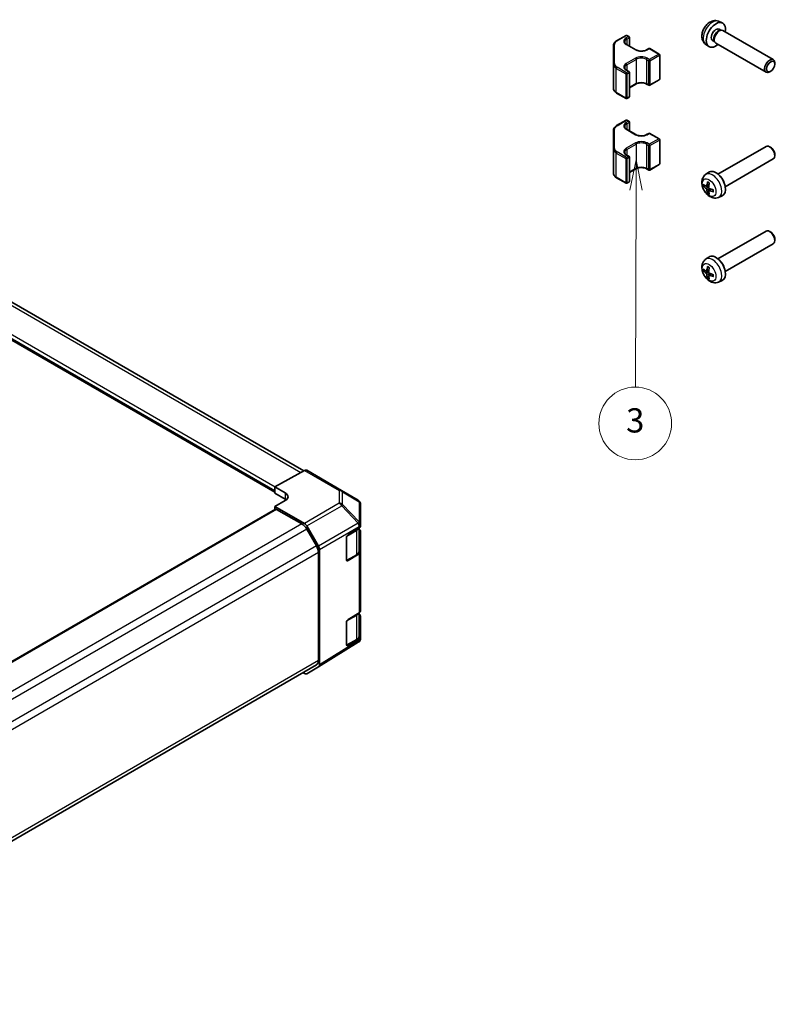
# Model space of a CAD drawing. Units: millimetres. Extents: x 36 to 5767, y 19 to 863.
# Drawn here: x 355 to 511, y 138 to 341 of the extents above; entities that cross this region are included whole.
import ezdxf

# ---------------------------------------------------------------- set-up
doc = ezdxf.new("R2010")
doc.units = ezdxf.units.MM
doc.header["$LTSCALE"] = 2.5
for name, color, linetype, lineweight in [('Symbol (TK)', 100, 'Continuous', 18), ('Visible (ISO)', 7, 'Continuous', 35), ('Visible Narrow (ISO)', 7, 'Continuous', 25)]:
    doc.layers.add(name, color=color, linetype=linetype, lineweight=lineweight)
doc.styles.add('Note Text (TK2)', font='txt')

# ---------------------------------------------------------------- blocks, each defined once
blk = doc.blocks.new('バルーン4')
at = {"layer": 'Symbol (TK)', "color": 100}
for p, q in [((192.854, 124.73), (192.346, 122.231)), ((192.846, 122.23), (192.854, 124.73)), ((193.346, 122.228), (192.854, 124.73)), ((192.846, 122.23), (192.791, 105.976))]:
    blk.add_line(p, q, dxfattribs=at)
at = {"layer": 'Symbol (TK)'}
blk.add_circle((192.781, 102.977), 3, dxfattribs=at)
at = {"layer": 'Symbol (TK)', "color": 7, "insert": (192.781, 102.971), "char_height": 2, "attachment_point": 5, "style": 'Note Text (TK2)'}
blk.add_mtext('3', dxfattribs=at)

msp = doc.modelspace()

# ---------------------------------------------------------------- linework, layer by layer
at = {"layer": 'Visible (ISO)'}
for p, q in [((499.168, 340.3656), (499.9072, 340.0385)), ((478.0959, 336.3242), (480.0557, 337.4557)), ((480.2557, 337.4557), (480.6446, 337.2311)), ((480.7446, 337.0579), (480.7446, 335.2546)), ((499.2699, 338.7346), (499.6372, 338.5225)), ((499.4787, 338.5137), (499.7402, 338.5282)), ((500.0536, 338.459), (510.4432, 332.4606)), ((477.4687, 335.4161), (477.4687, 331.4737)), ((480.185, 335.5777), (482.0942, 334.4755)), ((496.4596, 335.6746), (497.1125, 335.198)), ((497.9231, 336.4019), (498.2904, 336.1899)), ((498.2188, 336.3315), (498.337, 336.0977)), ((498.5536, 335.861), (508.9432, 329.8625)), ((484.2983, 334.4755), (484.7579, 334.7408)), ((484.9579, 334.7408), (486.9025, 333.6181)), ((487.0025, 333.4449), (487.0025, 328.4643)), ((477.4687, 331.4737), (477.4687, 326.4931)), ((510.754, 331.5237), (510.7539, 331.7743)), ((269.9327, 330.6092), (413.5806, 247.674)), ((480.185, 330.2705), (480.6446, 330.0051)), ((480.7446, 329.8319), (480.7446, 324.8513)), ((509.9099, 330.0618), (509.6929, 329.9366)), ((480.7446, 326.6546), (482.0942, 327.4338)), ((484.2983, 327.4338), (484.7579, 327.1684)), ((484.9579, 327.1684), (486.9025, 328.2911)), ((263.4702, 326.4961), (407.6165, 243.2732)), ((478.0959, 325.5851), (480.0557, 324.4536)), ((480.2557, 324.4536), (480.6446, 324.6781)), ((478.0959, 318.8512), (480.0557, 319.9827)), ((480.2557, 319.9827), (480.6446, 319.7581)), ((480.7446, 319.5849), (480.7446, 317.7816)), ((477.4687, 317.9431), (477.4687, 314.0007)), ((480.185, 318.1047), (482.0942, 317.0024)), ((484.2983, 317.0024), (484.7579, 317.2678)), ((484.9579, 317.2678), (486.9025, 316.1451)), ((487.0025, 315.9719), (487.0025, 310.9913)), ((477.4687, 314.0007), (477.4687, 309.0201)), ((480.185, 312.7975), (480.6446, 312.5321)), ((499.0286, 308.8495), (508.9432, 314.5737)), ((509.9099, 314.3744), (509.6929, 314.4996)), ((510.754, 312.9125), (510.7539, 312.6619)), ((480.7446, 312.3589), (480.7446, 307.3783)), ((484.9579, 309.6954), (486.9025, 310.8181)), ((500.5286, 306.2515), (510.4432, 311.9756)), ((480.7446, 309.1816), (482.0942, 309.9608)), ((484.2983, 309.9608), (484.7579, 309.6954)), ((496.4596, 308.7616), (497.1125, 309.2382)), ((478.0959, 308.112), (480.0557, 306.9805)), ((480.2557, 306.9805), (480.6446, 307.2051)), ((496.1453, 306.3619), (496.4082, 306.4306)), ((496.6832, 306.2814), (497.1287, 306.4785)), ((497.1236, 305.1915), (496.9326, 304.9982)), ((497.1319, 305.5044), (497.5253, 305.7916)), ((499.168, 304.0706), (499.9072, 304.3977)), ((499.0286, 291.3765), (508.9432, 297.1007)), ((509.9099, 296.9014), (509.6929, 297.0266)), ((500.5286, 288.7784), (510.4432, 294.5026)), ((510.754, 295.4395), (510.7539, 295.1889)), ((496.4596, 291.2886), (497.1125, 291.7652)), ((496.1453, 288.8888), (496.4082, 288.9576)), ((496.6832, 288.8084), (497.1287, 289.0055)), ((497.1319, 288.0313), (497.5253, 288.3185)), ((497.1236, 287.7185), (496.9326, 287.5252)), ((499.168, 286.5976), (499.9072, 286.9247)), ((407.6165, 244.3509), (413.6916, 247.7359)), ((414.1793, 247.7784), (421.3715, 243.626)), ((407.6165, 243.0341), (407.6165, 244.3509)), ((407.6165, 244.3509), (409.7378, 243.1261)), ((407.6165, 243.6056), (407.6165, 243.4423)), ((409.7378, 241.8093), (407.6165, 243.0341)), ((424.8034, 241.5953), (421.3808, 243.6206)), ((407.72, 239.752), (263.8571, 156.6927)), ((409.7378, 241.5216), (407.6165, 240.3397)), ((407.6165, 240.3397), (407.6165, 239.6923)), ((413.6871, 236.8348), (407.6165, 240.3397)), ((413.1825, 236.7178), (407.97, 239.7273)), ((425.2941, 236.5591), (425.2941, 240.7347)), ((416.1825, 232.1981), (414.1825, 235.6622)), ((414.1871, 236.307), (416.6018, 232.1246)), ((422.7143, 234.4806), (425.0135, 235.8552)), ((425.0113, 231.1833), (425.0113, 235.8539)), ((425.2941, 236.2562), (425.2941, 236.5591)), ((422.367, 229.374), (422.367, 233.8647)), ((425.2941, 235.2015), (425.2941, 230.949)), ((416.5967, 208.5603), (416.5967, 230.8043)), ((416.8088, 207.6919), (416.8088, 231.4278)), ((422.4704, 229.1703), (424.3841, 230.2752)), ((425.0135, 230.548), (422.7143, 229.1734)), ((425.2941, 218.7832), (425.2941, 230.949)), ((422.7143, 217.0076), (425.0135, 218.3822)), ((425.0113, 213.7103), (425.0113, 218.3809)), ((425.2941, 217.7285), (425.2941, 213.476)), ((422.367, 211.9009), (422.367, 216.3917)), ((425.2941, 213.1732), (425.2941, 213.476)), ((424.8119, 212.3109), (416.6104, 207.2393)), ((422.4704, 211.6973), (424.3841, 212.8022)), ((425.0135, 213.0749), (422.7143, 211.7004)), ((425.1146, 212.6014), (425.1064, 212.5897)), ((416.1825, 207.6448), (272.5591, 124.7237)), ((416.6018, 207.2341), (414.1871, 205.84)), ((413.6871, 205.8895), (413.4147, 206.0468))]:
    msp.add_line(p, q, dxfattribs=at)
for centre, radius, start, end in [((480.1557, 337.2825), 0.2, 60, 120), ((480.5446, 337.0579), 0.2, 0, 60), ((484.8579, 334.5676), 0.2, 60, 120), ((486.8025, 333.4449), 0.2, 0, 60), ((480.5446, 329.8319), 0.2, 0, 60), ((484.8579, 327.3416), 0.2, 240, 300), ((486.8025, 328.4643), 0.2, 300, 0), ((480.1557, 324.6268), 0.2, 240, 300), ((480.5446, 324.8513), 0.2, 300, 0), ((480.1557, 319.8094), 0.2, 60, 120), ((480.5446, 319.5849), 0.2, 0, 60), ((484.8579, 317.0946), 0.2, 60, 120), ((486.8025, 315.9719), 0.2, 0, 60), ((480.5446, 312.3589), 0.2, 0, 60), ((486.8025, 310.9913), 0.2, 300, 0), ((484.8579, 309.8686), 0.2, 240, 300), ((480.1557, 307.1537), 0.2, 240, 300), ((480.5446, 307.3783), 0.2, 300, 0), ((420.8715, 242.76), 1, 59.386066, 60), ((424.2941, 240.7347), 1, 0, 59.386066), ((424.2859, 213.1614), 1, 301.731699, 325.128708), ((424.2941, 213.1732), 1, 325.128708, 0)]:
    msp.add_arc(centre, radius, start, end, dxfattribs=at)
for centre, major_axis, ratio, start_param, end_param in [((498.5965, 337.5682), (1.4, 2.4249), 0.57735027, 5.27774241, 10.43022086), ((498.5965, 337.5682), (0.6734, 1.1663), 0.57735027, 0, 3.14159267), ((499.0867, 337.2852), (0.6734, 1.1663), 0.57735027, 0.36108988, 2.78050277), ((499.3036, 337.16), (0.75, 1.299), 0.57735027, 0, 3.14159263), ((509.6932, 331.1615), (0.75, 1.299), 0.57735027, 5.49811301, 10.20985026), ((509.6932, 313.2747), (-0.75, 1.299), 0.57735027, 3.14159265, 6.28318531), ((509.9102, 313.3999), (-0.5966, 1.0334), 0.57735027, 3.92666495, 5.49811301), ((498.5965, 306.868), (-1.4, 2.4249), 0.57735027, 3.0796893, 6.34508866), ((500.4253, 307.7823), (-4.9862, 0.3281), 0.5202741, 0.52417958, 0.73024192), ((500.5459, 307.852), (-2.8603, -4.0975), 0.62091288, 5.25193806, 5.45800041), ((500.3027, 307.9924), (2.1479, 4.5118), 0.52935781, 2.01494623, 2.22100858), ((499.3036, 307.2762), (0.75, -1.299), 0.57735027, 1.00875893, 2.13283373), ((500.4253, 308.0631), (4.984, 0.3608), 0.62999659, 3.58598582, 3.79204817), ((500.5459, 307.8542), (-2.8044, -4.1359), 0.62999659, 5.6327298, 5.83879214), ((500.3027, 307.9946), (2.209, 4.4822), 0.5202741, 2.41135073, 2.61741308), ((500.4234, 307.7834), (-4.9813, 0.3958), 0.52935781, 0.92058408, 1.12664642), ((500.4234, 308.0642), (4.9786, 0.4283), 0.62091288, 3.96677755, 4.1728399), ((509.6932, 295.8017), (-0.75, 1.299), 0.57735027, 3.14159265, 6.28318531), ((509.9102, 295.9269), (-0.5966, 1.0334), 0.57735027, 3.92666495, 5.49811301), ((498.5965, 289.3949), (-1.4, 2.4249), 0.57735027, 3.0796893, 6.34508866), ((499.3036, 289.8032), (0.75, -1.299), 0.57735027, 1.00875893, 2.13283373), ((500.4253, 290.3093), (-4.9862, 0.3281), 0.5202741, 0.52417958, 0.73024192), ((500.4253, 290.5901), (4.984, 0.3608), 0.62999659, 3.58598582, 3.79204817), ((500.5459, 290.3789), (-2.8603, -4.0975), 0.62091288, 5.25193806, 5.45800041), ((500.3027, 290.5193), (2.1479, 4.5118), 0.52935781, 2.01494623, 2.22100858), ((500.4234, 290.3104), (-4.9813, 0.3958), 0.52935781, 0.92058408, 1.12664642), ((500.5459, 290.3812), (-2.8044, -4.1359), 0.62999659, 5.6327298, 5.83879214), ((500.3027, 290.5216), (2.209, 4.4822), 0.5202741, 2.41135073, 2.61741308), ((500.4234, 290.5912), (4.9786, 0.4283), 0.62091288, 3.96677755, 4.1728399), ((413.6793, 246.9124), (0.5, 0.866), 0.57735027, 0, 0.76794487), ((408.3236, 242.3381), (-1.9999, 0.0297), 0.56718765, 2.36462177, 3.9354181), ((408.3236, 240.9928), (-2, 0), 0.57735027, 3.76091871, 3.92699082), ((407.97, 239.319), (-0.25, 0.433), 0.57735027, 5.49778714, 6.28318531), ((413.1825, 235.0849), (-1, 1.7321), 0.57735027, 4.71238898, 5.49778714), ((413.6869, 236.0183), (0.5, -0.866), 0.57752615, 1.57079633, 2.3560422), ((424.2941, 235.2015), (1, 0), 0.57735027, 0, 0.77108163), ((424.2941, 236.2562), (1, 0), 0.57735027, 5.51524044, 6.28318531), ((422.7143, 234.0724), (-0.2436, -0.4367), 0.56718765, 3.91856353, 5.48935986), ((415.1825, 231.6208), (-1, 1.7321), 0.57735027, 3.92699082, 4.71238898), ((416.1016, 231.8358), (0.5, -0.866), 0.57752615, 0.78555046, 1.57079633), ((424.2941, 230.949), (1, 0), 0.57735027, 5.51524044, 6.28318531), ((422.7143, 229.5816), (-0.2436, -0.4367), 0.56718765, 5.48935986, 7.06015619), ((424.2941, 217.7285), (1, 0), 0.57735027, 0, 0.77108163), ((424.2941, 218.7832), (1, 0), 0.57735027, 5.51524044, 6.28318531), ((422.7143, 216.5993), (-0.2436, -0.4367), 0.56718765, 3.91856353, 5.48935986), ((424.2941, 213.476), (1, 0), 0.57735027, 5.51524044, 6.28318531), ((422.7143, 212.1086), (-0.2436, -0.4367), 0.56718765, 5.48935986, 7.06015619), ((415.1825, 209.3768), (1, -1.7321), 0.57735027, 0, 0.78539816), ((416.1016, 208.1004), (0.5002, -0.8663), 0.57717444, 0, 0.78524587), ((413.6869, 206.7063), (0.5002, -0.8663), 0.57717444, 5.49793944, 6.28318531)]:
    msp.add_ellipse(centre, major_axis=major_axis, ratio=ratio, start_param=start_param, end_param=end_param, dxfattribs=at)
msp.add_ellipse((509.9102, 331.0363), major_axis=(0.5966, 1.0334), ratio=0.57735027, dxfattribs=at)
for points, knots in [([(499.168, 340.3656), (498.9869, 340.4458), (498.7949, 340.4921), (498.3999, 340.5261), (498.199, 340.5068), (497.778, 340.4104), (497.5665, 340.3199), (497.1277, 340.0673), (496.9117, 339.8912), (496.5131, 339.4807), (496.3343, 339.2423), (496.0367, 338.7338), (495.9174, 338.4642), (495.7478, 337.9004), (495.6973, 337.6061), (495.6991, 337.0162), (495.744, 336.7189), (495.9614, 336.2122), (496.0961, 336.0027), (496.336, 335.7716), (496.396, 335.7211), (496.4596, 335.6746)], [0.84730152, 0.84730152, 0.84730152, 0.84730152, 1.04922566, 1.04922566, 1.27771777, 1.27771777, 1.5693774, 1.5693774, 1.94412415, 1.94412415, 2.34597385, 2.34597385, 2.74360916, 2.74360916, 3.1452975, 3.1452975, 3.51959351, 3.51959351, 3.78480389, 3.78480389, 3.86508746, 3.86508746, 3.86508746, 3.86508746]), ([(477.4687, 335.4161), (477.4687, 335.4887), (477.4786, 335.5612), (477.5173, 335.702), (477.5459, 335.7703), (477.6191, 335.9004), (477.6636, 335.9622), (477.7662, 336.0784), (477.8242, 336.1329), (477.9518, 336.2343), (478.0214, 336.2812), (478.0959, 336.3242)], [5.497787144, 5.497787144, 5.497787144, 5.497787144, 5.654866776, 5.654866776, 5.811946409, 5.811946409, 5.969026042, 5.969026042, 6.126105675, 6.126105675, 6.283185307, 6.283185307, 6.283185307, 6.283185307]), ([(479.7871, 336.0986), (479.7871, 336.0653), (479.7915, 336.032), (479.8102, 335.9638), (479.8245, 335.9289), (479.8646, 335.8577), (479.8904, 335.8215), (479.9542, 335.7491), (479.9922, 335.7131), (480.0801, 335.6433), (480.1299, 335.6095), (480.185, 335.5777)], [0.785398163, 0.785398163, 0.785398163, 0.785398163, 0.942477796, 0.942477796, 1.099557429, 1.099557429, 1.256637061, 1.256637061, 1.413716694, 1.413716694, 1.570796327, 1.570796327, 1.570796327, 1.570796327]), ([(482.0942, 334.4755), (482.1985, 334.4152), (482.322, 334.3622), (482.596, 334.2782), (482.7469, 334.2476), (483.0606, 334.2134), (483.2234, 334.2102), (483.5426, 334.2321), (483.699, 334.2572), (483.9872, 334.3321), (484.1192, 334.3817), (484.2553, 334.4514), (484.2772, 334.4633), (484.2983, 334.4755)], [1.57079633, 1.57079633, 1.57079633, 1.57079633, 1.86846056, 1.86846056, 2.16986937, 2.16986937, 2.47433362, 2.47433362, 2.77912403, 2.77912403, 3.08138393, 3.08138393, 3.14159265, 3.14159265, 3.14159265, 3.14159265]), ([(479.7871, 330.7913), (479.7871, 330.7581), (479.7915, 330.7248), (479.8102, 330.6566), (479.8245, 330.6217), (479.8646, 330.5505), (479.8904, 330.5142), (479.9542, 330.4419), (479.9922, 330.4059), (480.0801, 330.3361), (480.1299, 330.3023), (480.185, 330.2705)], [0.785398163, 0.785398163, 0.785398163, 0.785398163, 0.942477796, 0.942477796, 1.099557429, 1.099557429, 1.256637061, 1.256637061, 1.413716694, 1.413716694, 1.570796327, 1.570796327, 1.570796327, 1.570796327]), ([(482.0942, 327.4338), (482.1985, 327.4941), (482.322, 327.5471), (482.596, 327.631), (482.7469, 327.6617), (483.0606, 327.6958), (483.2234, 327.699), (483.5426, 327.6771), (483.699, 327.652), (483.9872, 327.5771), (484.1192, 327.5275), (484.2553, 327.4579), (484.2772, 327.446), (484.2983, 327.4338)], [6.28318531, 6.28318531, 6.28318531, 6.28318531, 6.58084954, 6.58084954, 6.88225835, 6.88225835, 7.1867226, 7.1867226, 7.49151301, 7.49151301, 7.79377292, 7.79377292, 7.85398163, 7.85398163, 7.85398163, 7.85398163]), ([(477.4687, 326.4931), (477.4687, 326.4206), (477.4786, 326.348), (477.5173, 326.2072), (477.5459, 326.1389), (477.6191, 326.0089), (477.6636, 325.9471), (477.7662, 325.8309), (477.8242, 325.7764), (477.9518, 325.675), (478.0214, 325.6281), (478.0959, 325.5851)], [0.785398163, 0.785398163, 0.785398163, 0.785398163, 0.942477796, 0.942477796, 1.099557429, 1.099557429, 1.256637061, 1.256637061, 1.413716694, 1.413716694, 1.570796327, 1.570796327, 1.570796327, 1.570796327]), ([(477.4687, 317.9431), (477.4687, 318.0157), (477.4786, 318.0882), (477.5173, 318.229), (477.5459, 318.2973), (477.6191, 318.4274), (477.6636, 318.4891), (477.7662, 318.6054), (477.8242, 318.6598), (477.9518, 318.7612), (478.0214, 318.8081), (478.0959, 318.8512)], [5.497787144, 5.497787144, 5.497787144, 5.497787144, 5.654866776, 5.654866776, 5.811946409, 5.811946409, 5.969026042, 5.969026042, 6.126105675, 6.126105675, 6.283185307, 6.283185307, 6.283185307, 6.283185307]), ([(479.7871, 318.6255), (479.7871, 318.5923), (479.7915, 318.559), (479.8102, 318.4908), (479.8245, 318.4559), (479.8646, 318.3847), (479.8904, 318.3484), (479.9542, 318.2761), (479.9922, 318.2401), (480.0801, 318.1703), (480.1299, 318.1365), (480.185, 318.1047)], [0.785398163, 0.785398163, 0.785398163, 0.785398163, 0.942477796, 0.942477796, 1.099557429, 1.099557429, 1.256637061, 1.256637061, 1.413716694, 1.413716694, 1.570796327, 1.570796327, 1.570796327, 1.570796327]), ([(482.0942, 317.0024), (482.1985, 316.9422), (482.322, 316.8891), (482.596, 316.8052), (482.7469, 316.7746), (483.0606, 316.7404), (483.2234, 316.7372), (483.5426, 316.7591), (483.699, 316.7842), (483.9872, 316.8591), (484.1192, 316.9087), (484.2553, 316.9783), (484.2772, 316.9902), (484.2983, 317.0024)], [1.57079633, 1.57079633, 1.57079633, 1.57079633, 1.86846056, 1.86846056, 2.16986937, 2.16986937, 2.47433362, 2.47433362, 2.77912403, 2.77912403, 3.08138393, 3.08138393, 3.14159265, 3.14159265, 3.14159265, 3.14159265]), ([(479.7871, 313.3183), (479.7871, 313.285), (479.7915, 313.2518), (479.8102, 313.1836), (479.8245, 313.1487), (479.8646, 313.0775), (479.8904, 313.0412), (479.9542, 312.9689), (479.9922, 312.9329), (480.0801, 312.8631), (480.1299, 312.8293), (480.185, 312.7975)], [0.785398163, 0.785398163, 0.785398163, 0.785398163, 0.942477796, 0.942477796, 1.099557429, 1.099557429, 1.256637061, 1.256637061, 1.413716694, 1.413716694, 1.570796327, 1.570796327, 1.570796327, 1.570796327]), ([(477.4687, 309.0201), (477.4687, 308.9475), (477.4786, 308.875), (477.5173, 308.7342), (477.5459, 308.6659), (477.6191, 308.5358), (477.6636, 308.4741), (477.7662, 308.3578), (477.8242, 308.3034), (477.9518, 308.202), (478.0214, 308.155), (478.0959, 308.112)], [0.785398163, 0.785398163, 0.785398163, 0.785398163, 0.942477796, 0.942477796, 1.099557429, 1.099557429, 1.256637061, 1.256637061, 1.413716694, 1.413716694, 1.570796327, 1.570796327, 1.570796327, 1.570796327]), ([(482.0942, 309.9608), (482.1985, 310.021), (482.322, 310.0741), (482.596, 310.158), (482.7469, 310.1886), (483.0606, 310.2228), (483.2234, 310.226), (483.5426, 310.2041), (483.699, 310.179), (483.9872, 310.1041), (484.1192, 310.0545), (484.2553, 309.9848), (484.2772, 309.9729), (484.2983, 309.9608)], [6.28318531, 6.28318531, 6.28318531, 6.28318531, 6.58084954, 6.58084954, 6.88225835, 6.88225835, 7.1867226, 7.1867226, 7.49151301, 7.49151301, 7.79377292, 7.79377292, 7.85398163, 7.85398163, 7.85398163, 7.85398163]), ([(499.168, 304.0706), (498.9869, 303.9904), (498.7949, 303.9441), (498.3999, 303.9101), (498.199, 303.9294), (497.778, 304.0258), (497.5665, 304.1163), (497.1277, 304.3689), (496.9117, 304.545), (496.5131, 304.9555), (496.3343, 305.1939), (496.0367, 305.7024), (495.9174, 305.972), (495.7478, 306.5358), (495.6973, 306.8301), (495.6991, 307.42), (495.744, 307.7174), (495.9614, 308.2241), (496.0961, 308.4335), (496.336, 308.6646), (496.396, 308.7152), (496.4596, 308.7616)], [3.98889417, 3.98889417, 3.98889417, 3.98889417, 4.19081831, 4.19081831, 4.41931042, 4.41931042, 4.71097006, 4.71097006, 5.0857168, 5.0857168, 5.48756651, 5.48756651, 5.88520181, 5.88520181, 6.28689015, 6.28689015, 6.66118616, 6.66118616, 6.92639654, 6.92639654, 7.00668012, 7.00668012, 7.00668012, 7.00668012]), ([(496.9181, 307.1939), (496.9161, 307.1946), (496.9142, 307.1955), (496.9058, 307.2004), (496.8994, 307.2074), (496.8922, 307.2228), (496.89, 307.2338), (496.8901, 307.252), (496.8914, 307.2615), (496.8937, 307.2706)], [0.0366845162, 0.0366845162, 0.0366845162, 0.0366845162, 0.0376365484, 0.0376365484, 0.0413929595, 0.0413929595, 0.045198241, 0.045198241, 0.0480896309, 0.0480896309, 0.0480896309, 0.0480896309]), ([(496.9181, 307.1938), (496.9387, 307.186), (496.9594, 307.1773), (497.0014, 307.158), (497.0225, 307.1475), (497.0651, 307.1246), (497.0864, 307.1122), (497.1293, 307.0858), (497.1508, 307.0718), (497.1858, 307.0475), (497.1993, 307.0378), (497.2128, 307.0277)], [1.401960876, 1.401960876, 1.401960876, 1.401960876, 1.469344053, 1.469344053, 1.536727229, 1.536727229, 1.604110406, 1.604110406, 1.671493582, 1.671493582, 1.713842785, 1.713842785, 1.713842785, 1.713842785]), ([(496.1453, 306.3619), (496.1352, 306.3592), (496.1236, 306.3575), (496.101, 306.3565), (496.0863, 306.3577), (496.063, 306.3627), (496.0504, 306.3675), (496.0346, 306.3767), (496.0279, 306.382), (496.0231, 306.3875)], [0.0346009039, 0.0346009039, 0.0346009039, 0.0346009039, 0.0376365484, 0.0376365484, 0.0413929595, 0.0413929595, 0.045198241, 0.045198241, 0.0480896309, 0.0480896309, 0.0480896309, 0.0480896309]), ([(496.7363, 306.3769), (496.7344, 306.3559), (496.7293, 306.3356), (496.7127, 306.3032), (496.7013, 306.2912), (496.6762, 306.2771), (496.6608, 306.2742), (496.6286, 306.2788), (496.612, 306.2859), (496.5966, 306.2963)], [-0.121542915, -0.121542915, -0.121542915, -0.121542915, -0.1140479941, -0.1140479941, -0.1065530732, -0.1065530732, -0.0990565276, -0.0990565276, -0.0918749897, -0.0918749897, -0.0918749897, -0.0918749897]), ([(496.5966, 305.8747), (496.6126, 305.8633), (496.63, 305.8473), (496.6626, 305.8093), (496.6779, 305.7873), (496.7027, 305.744), (496.7139, 305.7197), (496.7297, 305.6735), (496.7345, 305.6515), (496.7363, 305.6327)], [-0.121542915, -0.121542915, -0.121542915, -0.121542915, -0.1140479941, -0.1140479941, -0.1065530732, -0.1065530732, -0.0990565276, -0.0990565276, -0.0918749897, -0.0918749897, -0.0918749897, -0.0918749897]), ([(496.8937, 304.8796), (496.8914, 304.8865), (496.8901, 304.8949), (496.89, 304.9132), (496.8922, 304.9266), (496.8994, 304.9492), (496.9058, 304.9626), (496.918, 304.9816), (496.9252, 304.9908), (496.9326, 304.9982)], [0.0122628834, 0.0122628834, 0.0122628834, 0.0122628834, 0.0151542734, 0.0151542734, 0.0189595549, 0.0189595549, 0.022715966, 0.022715966, 0.0257516104, 0.0257516104, 0.0257516104, 0.0257516104]), ([(497.1014, 305.4219), (497.1001, 305.4411), (497.1025, 305.4598), (497.1154, 305.49), (497.126, 305.5016), (497.1512, 305.5157), (497.1675, 305.5192), (497.2033, 305.5167), (497.2226, 305.5111), (497.2411, 305.5026)], [-0.121542915, -0.121542915, -0.121542915, -0.121542915, -0.1140479941, -0.1140479941, -0.1065530732, -0.1065530732, -0.0990565276, -0.0990565276, -0.0918749897, -0.0918749897, -0.0918749897, -0.0918749897]), ([(497.2411, 305.9241), (497.2219, 305.9337), (497.2018, 305.9481), (497.1655, 305.984), (497.1494, 306.0054), (497.1246, 306.0489), (497.1144, 306.0737), (497.1023, 306.122), (497.1002, 306.1455), (497.1014, 306.1661)], [-0.121542915, -0.121542915, -0.121542915, -0.121542915, -0.1140479941, -0.1140479941, -0.1065530732, -0.1065530732, -0.0990565276, -0.0990565276, -0.0918749897, -0.0918749897, -0.0918749897, -0.0918749897]), ([(498.0938, 305.192), (498.0847, 305.1945), (498.0758, 305.1982), (498.0601, 305.2072), (498.0516, 305.2146), (498.0419, 305.2286), (498.039, 305.2376), (498.039, 305.2473), (498.0392, 305.2494), (498.0395, 305.2515)], [0.0122628834, 0.0122628834, 0.0122628834, 0.0122628834, 0.0151542734, 0.0151542734, 0.0189595549, 0.0189595549, 0.022715966, 0.022715966, 0.0236679982, 0.0236679982, 0.0236679982, 0.0236679982]), ([(498.043, 305.5898), (498.0449, 305.5731), (498.0466, 305.5566), (498.0501, 305.5141), (498.0516, 305.4885), (498.053, 305.4381), (498.053, 305.4134), (498.0515, 305.3652), (498.0501, 305.3416), (498.0458, 305.2956), (498.043, 305.2732), (498.0395, 305.2515)], [2.998546196, 2.998546196, 2.998546196, 2.998546196, 3.040895398, 3.040895398, 3.108278575, 3.108278575, 3.175661751, 3.175661751, 3.243044928, 3.243044928, 3.310428104, 3.310428104, 3.310428104, 3.310428104]), ([(499.168, 286.5976), (498.9869, 286.5174), (498.7949, 286.4711), (498.3999, 286.4371), (498.199, 286.4564), (497.778, 286.5528), (497.5665, 286.6433), (497.1277, 286.8959), (496.9117, 287.072), (496.5131, 287.4825), (496.3343, 287.7209), (496.0367, 288.2294), (495.9174, 288.499), (495.7478, 289.0628), (495.6973, 289.3571), (495.6991, 289.9469), (495.744, 290.2443), (495.9614, 290.751), (496.0961, 290.9605), (496.336, 291.1916), (496.396, 291.2421), (496.4596, 291.2886)], [3.98889417, 3.98889417, 3.98889417, 3.98889417, 4.19081831, 4.19081831, 4.41931042, 4.41931042, 4.71097006, 4.71097006, 5.0857168, 5.0857168, 5.48756651, 5.48756651, 5.88520181, 5.88520181, 6.28689015, 6.28689015, 6.66118616, 6.66118616, 6.92639654, 6.92639654, 7.00668012, 7.00668012, 7.00668012, 7.00668012]), ([(496.1453, 288.8888), (496.1352, 288.8862), (496.1236, 288.8845), (496.101, 288.8834), (496.0863, 288.8846), (496.063, 288.8897), (496.0504, 288.8944), (496.0346, 288.9037), (496.0279, 288.909), (496.0231, 288.9145)], [0.0346009039, 0.0346009039, 0.0346009039, 0.0346009039, 0.0376365484, 0.0376365484, 0.0413929595, 0.0413929595, 0.045198241, 0.045198241, 0.0480896309, 0.0480896309, 0.0480896309, 0.0480896309]), ([(496.7363, 288.9039), (496.7344, 288.8828), (496.7293, 288.8625), (496.7127, 288.8302), (496.7013, 288.8181), (496.6762, 288.8041), (496.6608, 288.8011), (496.6286, 288.8058), (496.612, 288.8129), (496.5966, 288.8232)], [-0.121542915, -0.121542915, -0.121542915, -0.121542915, -0.1140479941, -0.1140479941, -0.1065530732, -0.1065530732, -0.0990565276, -0.0990565276, -0.0918749897, -0.0918749897, -0.0918749897, -0.0918749897]), ([(496.5966, 288.4016), (496.6126, 288.3902), (496.63, 288.3743), (496.6626, 288.3363), (496.6779, 288.3143), (496.7027, 288.2709), (496.7139, 288.2467), (496.7297, 288.2005), (496.7345, 288.1785), (496.7363, 288.1597)], [-0.121542915, -0.121542915, -0.121542915, -0.121542915, -0.1140479941, -0.1140479941, -0.1065530732, -0.1065530732, -0.0990565276, -0.0990565276, -0.0918749897, -0.0918749897, -0.0918749897, -0.0918749897]), ([(496.9181, 289.7208), (496.9161, 289.7216), (496.9142, 289.7225), (496.9058, 289.7273), (496.8994, 289.7344), (496.8922, 289.7497), (496.89, 289.7608), (496.8901, 289.7789), (496.8914, 289.7885), (496.8937, 289.7976)], [0.0366845162, 0.0366845162, 0.0366845162, 0.0366845162, 0.0376365484, 0.0376365484, 0.0413929595, 0.0413929595, 0.045198241, 0.045198241, 0.0480896309, 0.0480896309, 0.0480896309, 0.0480896309]), ([(496.9181, 289.7208), (496.9387, 289.713), (496.9594, 289.7043), (497.0014, 289.685), (497.0225, 289.6744), (497.0651, 289.6515), (497.0864, 289.6392), (497.1293, 289.6128), (497.1508, 289.5987), (497.1858, 289.5744), (497.1993, 289.5647), (497.2128, 289.5547)], [1.401960876, 1.401960876, 1.401960876, 1.401960876, 1.469344053, 1.469344053, 1.536727229, 1.536727229, 1.604110406, 1.604110406, 1.671493582, 1.671493582, 1.713842785, 1.713842785, 1.713842785, 1.713842785]), ([(497.2411, 288.4511), (497.2219, 288.4607), (497.2018, 288.4751), (497.1655, 288.5109), (497.1494, 288.5324), (497.1246, 288.5758), (497.1144, 288.6006), (497.1023, 288.649), (497.1002, 288.6725), (497.1014, 288.6931)], [-0.121542915, -0.121542915, -0.121542915, -0.121542915, -0.1140479941, -0.1140479941, -0.1065530732, -0.1065530732, -0.0990565276, -0.0990565276, -0.0918749897, -0.0918749897, -0.0918749897, -0.0918749897]), ([(496.8937, 287.4065), (496.8914, 287.4135), (496.8901, 287.4219), (496.89, 287.4402), (496.8922, 287.4535), (496.8994, 287.4762), (496.9058, 287.4896), (496.918, 287.5086), (496.9252, 287.5178), (496.9326, 287.5252)], [0.0122628834, 0.0122628834, 0.0122628834, 0.0122628834, 0.0151542734, 0.0151542734, 0.0189595549, 0.0189595549, 0.022715966, 0.022715966, 0.0257516104, 0.0257516104, 0.0257516104, 0.0257516104]), ([(497.1014, 287.9489), (497.1001, 287.9681), (497.1025, 287.9868), (497.1154, 288.017), (497.126, 288.0286), (497.1512, 288.0427), (497.1675, 288.0462), (497.2033, 288.0437), (497.2226, 288.0381), (497.2411, 288.0295)], [-0.121542915, -0.121542915, -0.121542915, -0.121542915, -0.1140479941, -0.1140479941, -0.1065530732, -0.1065530732, -0.0990565276, -0.0990565276, -0.0918749897, -0.0918749897, -0.0918749897, -0.0918749897]), ([(498.0938, 287.719), (498.0847, 287.7215), (498.0758, 287.7252), (498.0601, 287.7342), (498.0516, 287.7416), (498.0419, 287.7555), (498.039, 287.7645), (498.039, 287.7743), (498.0392, 287.7764), (498.0395, 287.7785)], [0.0122628834, 0.0122628834, 0.0122628834, 0.0122628834, 0.0151542734, 0.0151542734, 0.0189595549, 0.0189595549, 0.022715966, 0.022715966, 0.0236679982, 0.0236679982, 0.0236679982, 0.0236679982]), ([(498.043, 288.1168), (498.0449, 288.1001), (498.0466, 288.0835), (498.0501, 288.0411), (498.0516, 288.0154), (498.053, 287.9651), (498.053, 287.9404), (498.0515, 287.8921), (498.0501, 287.8685), (498.0458, 287.8226), (498.043, 287.8002), (498.0395, 287.7785)], [2.998546196, 2.998546196, 2.998546196, 2.998546196, 3.040895398, 3.040895398, 3.108278575, 3.108278575, 3.175661751, 3.175661751, 3.243044928, 3.243044928, 3.310428104, 3.310428104, 3.310428104, 3.310428104]), ([(424.3841, 230.2752), (424.4586, 230.3182), (424.5281, 230.3652), (424.6557, 230.4666), (424.7138, 230.521), (424.8163, 230.6373), (424.8609, 230.699), (424.9341, 230.8291), (424.9627, 230.8974), (425.0013, 231.0382), (425.0113, 231.1107), (425.0113, 231.1833)], [6.283185307, 6.283185307, 6.283185307, 6.283185307, 6.44026494, 6.44026494, 6.597344573, 6.597344573, 6.754424205, 6.754424205, 6.911503838, 6.911503838, 7.068583471, 7.068583471, 7.068583471, 7.068583471]), ([(424.3841, 212.8022), (424.4586, 212.8452), (424.5281, 212.8921), (424.6557, 212.9935), (424.7138, 213.048), (424.8163, 213.1642), (424.8609, 213.226), (424.9341, 213.3561), (424.9627, 213.4244), (425.0013, 213.5652), (425.0113, 213.6377), (425.0113, 213.7103)], [6.283185307, 6.283185307, 6.283185307, 6.283185307, 6.44026494, 6.44026494, 6.597344573, 6.597344573, 6.754424205, 6.754424205, 6.911503838, 6.911503838, 7.068583471, 7.068583471, 7.068583471, 7.068583471])]:
    msp.add_open_spline(points, degree=3, knots=knots, dxfattribs=at)
at = {"layer": 'Visible Narrow (ISO)'}
for p, q in [((478.1959, 336.3143), (480.1557, 337.4458)), ((480.5446, 337.2212), (480.085, 336.9559)), ((480.1557, 337.4458), (480.5446, 337.2212)), ((477.6687, 331.637), (477.6687, 335.5794)), ((480.085, 335.5678), (481.9942, 334.4656)), ((480.2264, 336.7109), (480.686, 336.9763)), ((480.2264, 336.7109), (480.2264, 335.5538)), ((480.686, 336.9763), (480.686, 335.2885)), ((484.3983, 334.4656), (484.8579, 334.7309)), ((484.8579, 334.7309), (486.8025, 333.6082)), ((486.8025, 333.6082), (484.8579, 332.4856)), ((484.9994, 332.2406), (486.9439, 333.3633)), ((486.9439, 333.3633), (486.9439, 328.3827)), ((481.9942, 332.7509), (480.085, 331.6486)), ((480.2264, 331.4037), (482.1356, 332.506)), ((480.2264, 331.4037), (480.2264, 330.2466)), ((482.1356, 332.506), (482.1356, 327.5253)), ((484.2569, 332.506), (484.7165, 332.2406)), ((484.2569, 332.506), (484.2569, 327.5253)), ((484.8579, 332.4856), (484.3983, 332.7509)), ((484.7165, 332.2406), (484.7165, 327.26)), ((484.9994, 332.2406), (484.9994, 327.26)), ((268.9327, 330.5101), (412.9844, 247.3418)), ((478.0545, 330.6572), (480.0143, 329.5258)), ((478.0545, 325.6766), (478.0545, 330.6572)), ((480.1557, 329.7707), (478.1959, 330.9022)), ((480.0143, 329.5258), (480.0143, 324.5451)), ((480.085, 330.2606), (480.5446, 329.9952)), ((480.5446, 329.9952), (480.1557, 329.7707)), ((480.2971, 329.5258), (480.686, 329.7503)), ((480.2971, 324.5451), (480.2971, 329.5258)), ((480.686, 329.7503), (480.686, 324.7697)), ((263.3667, 326.8883), (407.6165, 243.6056)), ((263.7202, 327.5007), (407.6793, 244.3859)), ((482.1356, 327.5253), (480.7446, 326.7222)), ((484.7165, 327.26), (484.2569, 327.5253)), ((486.9439, 328.3827), (484.9994, 327.26)), ((263.3667, 326.725), (407.6165, 243.4423)), ((480.0143, 324.5451), (478.0545, 325.6766)), ((480.686, 324.7697), (480.2971, 324.5451)), ((478.1959, 318.8413), (480.1557, 319.9727)), ((480.5446, 319.7482), (480.085, 319.4828)), ((480.1557, 319.9727), (480.5446, 319.7482)), ((480.2264, 319.2379), (480.686, 319.5033)), ((480.2264, 319.2379), (480.2264, 318.0808)), ((480.686, 319.5033), (480.686, 317.8154)), ((477.6687, 314.164), (477.6687, 318.1064)), ((480.085, 318.0948), (481.9942, 316.9925)), ((484.3983, 316.9925), (484.8579, 317.2579)), ((484.8579, 317.2579), (486.8025, 316.1352)), ((481.9942, 315.2779), (480.085, 314.1756)), ((480.2264, 313.9307), (482.1356, 315.0329)), ((482.1356, 315.0329), (482.1356, 310.0523)), ((484.2569, 315.0329), (484.7165, 314.7676)), ((484.2569, 315.0329), (484.2569, 310.0523)), ((484.8579, 315.0125), (484.3983, 315.2779)), ((484.7165, 314.7676), (484.7165, 309.787)), ((486.8025, 316.1352), (484.8579, 315.0125)), ((484.9994, 314.7676), (486.9439, 315.8903)), ((484.9994, 314.7676), (484.9994, 309.787)), ((486.9439, 315.8903), (486.9439, 310.9096)), ((478.0545, 313.1842), (480.0143, 312.0527)), ((478.0545, 308.2036), (478.0545, 313.1842)), ((480.1557, 312.2977), (478.1959, 313.4292)), ((480.085, 312.7876), (480.5446, 312.5222)), ((480.2264, 313.9307), (480.2264, 312.7736)), ((480.0143, 312.0527), (480.0143, 307.0721)), ((480.5446, 312.5222), (480.1557, 312.2977)), ((480.2971, 312.0527), (480.686, 312.2773)), ((480.2971, 307.0721), (480.2971, 312.0527)), ((480.686, 312.2773), (480.686, 307.2966)), ((486.9439, 310.9096), (484.9994, 309.787)), ((482.1356, 310.0523), (480.7446, 309.2492)), ((484.7165, 309.787), (484.2569, 310.0523)), ((480.0143, 307.0721), (478.0545, 308.2036)), ((480.686, 307.2966), (480.2971, 307.0721)), ((496.5966, 305.8747), (497.1049, 306.2191)), ((496.7363, 306.3769), (497.1398, 306.5721)), ((496.7363, 305.6327), (497.2887, 305.9007)), ((497.2411, 305.5026), (497.6119, 305.7544)), ((496.5966, 288.4016), (497.1049, 288.746)), ((496.7363, 288.9039), (497.1398, 289.0991)), ((496.7363, 288.1597), (497.2887, 288.4277)), ((497.2411, 288.0295), (497.6119, 288.2814)), ((413.6916, 247.7359), (420.8839, 243.5835)), ((409.7378, 243.1261), (409.7378, 241.8093)), ((420.8839, 243.5835), (420.8839, 240.9898)), ((421.583, 243.3387), (425.0056, 241.3135)), ((421.583, 240.745), (421.583, 243.3387)), ((407.97, 239.7273), (264.001, 156.6067)), ((420.8839, 240.9898), (413.6871, 236.8348)), ((414.1871, 236.307), (421.3888, 240.465)), ((421.3888, 240.465), (424.8032, 236.8597)), ((424.9974, 237.1398), (421.583, 240.745)), ((425.0056, 241.3135), (425.0056, 237.1378)), ((413.1825, 236.7178), (269.1241, 153.5457)), ((414.1825, 235.6622), (270.1259, 152.4911)), ((424.8032, 236.8597), (416.6018, 232.1246)), ((416.8088, 231.4278), (425.0053, 236.16)), ((425.0056, 237.1378), (424.9974, 237.1398)), ((425.0053, 236.16), (425.0135, 236.158)), ((425.0135, 236.158), (425.0135, 235.8552)), ((422.4657, 229.2353), (422.4657, 234.2088)), ((422.4716, 234.2194), (424.4255, 235.3474)), ((424.4255, 235.3474), (424.4255, 230.3668)), ((416.1825, 232.1981), (272.1084, 149.0169)), ((416.5967, 230.8043), (272.5591, 147.6441)), ((424.4255, 230.3668), (422.4657, 229.2353)), ((425.0135, 230.548), (425.0135, 218.3822)), ((422.7143, 229.1734), (422.595, 229.2423)), ((422.4716, 216.7463), (424.4255, 217.8744)), ((424.4255, 217.8744), (424.4255, 212.8938)), ((422.4657, 211.7623), (422.4657, 216.7358)), ((425.0053, 212.7604), (416.8088, 207.6919)), ((424.4255, 212.8938), (422.4657, 211.7623)), ((422.7143, 211.7004), (422.595, 211.7693)), ((425.0135, 212.7721), (425.0053, 212.7604)), ((425.0135, 213.0749), (425.0135, 212.7721)), ((416.5967, 208.5603), (272.5591, 125.4001))]:
    msp.add_line(p, q, dxfattribs=at)
for centre, major_axis, ratio, start_param, end_param in [((497.8977, 337.9717), (-1.3568, -2.35), 0.57735027, 3.20349601, 6.22128195), ((480.1557, 337.2825), (-0.1, 0.1732), 0.57735027, 5.49778714, 6.28318531), ((480.1557, 337.2825), (0.1, 0.1732), 0.57735027, 0, 0.78539816), ((480.5446, 337.0579), (0.1, 0.1732), 0.57735027, 0, 0.78539816), ((480.5446, 337.0579), (0.1, -0.1732), 0.57735027, 0.78539816, 2.35619449), ((480.5446, 337.0579), (0.2, 0), 0.57735027, 5.49778714, 6.28318531), ((477.6687, 335.4161), (-0.2, 0), 0.81649658, 4.71238898, 6.28318531), ((479.4687, 335.5794), (-1.8, 0), 0.57735027, 5.49778714, 6.28318531), ((478.1959, 336.151), (-0.1, 0.1732), 0.57735027, 5.49778714, 6.28318531), ((481.2871, 336.2619), (-1.7, 0), 0.57735027, 5.49778714, 7.06858347), ((481.2871, 336.0986), (-1.5, 0), 0.57735027, 5.49778714, 6.28318531), ((480.085, 336.7926), (0.1, -0.1732), 0.57735027, 0.78539816, 2.35619449), ((480.085, 335.4045), (0.1, 0.1732), 0.57735027, 0, 0.78539816), ((481.9942, 334.3023), (0.1, 0.1732), 0.57735027, 0, 0.78539816), ((483.1962, 335.1596), (1.7, 0), 0.57735027, 3.92699082, 5.49778714), ((483.1962, 332.0569), (-1.7, 0), 0.57735027, 3.92699082, 5.49778714), ((484.3983, 334.3023), (-0.1, 0.1732), 0.57735027, 5.49778714, 6.28318531), ((484.8579, 334.5676), (-0.1, 0.1732), 0.57735027, 5.49778714, 6.28318531), ((484.8579, 334.5676), (0.1, 0.1732), 0.57735027, 0, 0.78539816), ((486.8025, 333.4449), (0.1, 0.1732), 0.57735027, 0, 0.78539816), ((486.8025, 333.4449), (-0.1, 0.1732), 0.57735027, 3.92699082, 5.49778714), ((486.8025, 333.4449), (0.2, 0), 0.57735027, 5.49778714, 6.28318531), ((477.6687, 331.4737), (-0.2, 0), 0.81649658, 4.71238898, 6.28318531), ((479.4687, 331.4737), (-2, 0), 0.57735027, 0, 0.78539816), ((479.4687, 331.637), (-1.8, 0), 0.57735027, 0, 0.78539816), ((481.2871, 330.9546), (-1.7, 0), 0.57735027, 5.49778714, 7.06858347), ((481.2871, 330.7913), (-1.5, 0), 0.57735027, 5.49778714, 6.28318531), ((480.085, 331.4853), (-0.1, 0.1732), 0.57735027, 3.92699082, 5.49778714), ((481.9942, 332.5876), (-0.1, 0.1732), 0.57735027, 3.92699082, 5.49778714), ((483.1962, 331.8936), (1.5, 0), 0.57735027, 0.78539816, 2.35619449), ((484.3983, 332.5876), (0.1, 0.1732), 0.57735027, 0.78539816, 2.35619449), ((484.8579, 332.3223), (0.1, 0.1732), 0.57735027, 0.78539816, 2.35619449), ((484.8579, 332.3223), (0.2, 0), 0.57735027, 3.92699082, 5.49778714), ((484.8579, 332.3223), (0.1, -0.1732), 0.57735027, 0.78539816, 2.35619449), ((478.1959, 330.7389), (-0.1, -0.1732), 0.57735027, 3.92699082, 5.49778714), ((480.1557, 329.6074), (-0.1, -0.1732), 0.57735027, 3.92699082, 5.49778714), ((480.1557, 329.6074), (0.2, 0), 0.57735027, 3.92699082, 5.49778714), ((480.085, 330.0973), (0.1, 0.1732), 0.57735027, 0, 0.78539816), ((480.1557, 329.6074), (-0.1, 0.1732), 0.57735027, 3.92699082, 5.49778714), ((480.5446, 329.8319), (0.1, 0.1732), 0.57735027, 0, 0.78539816), ((480.5446, 329.8319), (0.1, -0.1732), 0.57735027, 0.78539816, 2.35619449), ((480.5446, 329.8319), (0.2, 0), 0.57735027, 5.49778714, 6.28318531), ((481.9942, 327.607), (0.1, -0.1732), 0.57735027, 0, 0.78539816), ((483.1962, 326.913), (-1.5, 0), 0.57735027, 3.92699082, 5.49778714), ((484.3983, 327.607), (-0.1, -0.1732), 0.57735027, 5.49778714, 6.28318531), ((484.8579, 327.3416), (-0.1, -0.1732), 0.57735027, 5.49778714, 6.28318531), ((484.8579, 327.3416), (-0.2, 0), 0.57735027, 0.78539816, 2.35619449), ((484.8579, 327.3416), (0.1, -0.1732), 0.57735027, 0, 0.78539816), ((486.8025, 328.4643), (0.1, -0.1732), 0.57735027, 0, 0.78539816), ((486.8025, 328.4643), (0.2, 0), 0.57735027, 5.49778714, 6.28318531), ((479.4687, 326.4931), (-2, 0), 0.57735027, 0, 0.78539816), ((478.1959, 325.7583), (-0.1, -0.1732), 0.57735027, 5.49778714, 6.28318531), ((480.1557, 324.6268), (-0.1, -0.1732), 0.57735027, 5.49778714, 6.28318531), ((480.1557, 324.6268), (-0.2, 0), 0.57735027, 0.78539816, 2.35619449), ((480.1557, 324.6268), (0.1, -0.1732), 0.57735027, 0, 0.78539816), ((480.5446, 324.8513), (0.1, -0.1732), 0.57735027, 0, 0.78539816), ((480.5446, 324.8513), (0.2, 0), 0.57735027, 5.49778714, 6.28318531), ((479.4687, 318.1064), (-1.8, 0), 0.57735027, 5.49778714, 6.28318531), ((478.1959, 318.678), (-0.1, 0.1732), 0.57735027, 5.49778714, 6.28318531), ((481.2871, 318.7888), (-1.7, 0), 0.57735027, 5.49778714, 7.06858347), ((481.2871, 318.6255), (-1.5, 0), 0.57735027, 5.49778714, 6.28318531), ((480.1557, 319.8094), (-0.1, 0.1732), 0.57735027, 5.49778714, 6.28318531), ((480.085, 319.3195), (0.1, -0.1732), 0.57735027, 0.78539816, 2.35619449), ((480.1557, 319.8094), (0.1, 0.1732), 0.57735027, 0, 0.78539816), ((480.5446, 319.5849), (0.1, 0.1732), 0.57735027, 0, 0.78539816), ((480.5446, 319.5849), (0.1, -0.1732), 0.57735027, 0.78539816, 2.35619449), ((480.5446, 319.5849), (0.2, 0), 0.57735027, 5.49778714, 6.28318531), ((477.6687, 317.9431), (-0.2, 0), 0.81649658, 4.71238898, 6.28318531), ((480.085, 317.9315), (0.1, 0.1732), 0.57735027, 0, 0.78539816), ((481.9942, 316.8292), (0.1, 0.1732), 0.57735027, 0, 0.78539816), ((483.1962, 317.6866), (1.7, 0), 0.57735027, 3.92699082, 5.49778714), ((484.3983, 316.8292), (-0.1, 0.1732), 0.57735027, 5.49778714, 6.28318531), ((484.8579, 317.0946), (-0.1, 0.1732), 0.57735027, 5.49778714, 6.28318531), ((484.8579, 317.0946), (0.1, 0.1732), 0.57735027, 0, 0.78539816), ((483.1962, 314.5839), (-1.7, 0), 0.57735027, 3.92699082, 5.49778714), ((481.9942, 315.1146), (-0.1, 0.1732), 0.57735027, 3.92699082, 5.49778714), ((483.1962, 314.4206), (1.5, 0), 0.57735027, 0.78539816, 2.35619449), ((484.3983, 315.1146), (0.1, 0.1732), 0.57735027, 0.78539816, 2.35619449), ((484.8579, 314.8492), (0.1, 0.1732), 0.57735027, 0.78539816, 2.35619449), ((484.8579, 314.8492), (0.2, 0), 0.57735027, 3.92699082, 5.49778714), ((484.8579, 314.8492), (0.1, -0.1732), 0.57735027, 0.78539816, 2.35619449), ((486.8025, 315.9719), (0.1, 0.1732), 0.57735027, 0, 0.78539816), ((486.8025, 315.9719), (-0.1, 0.1732), 0.57735027, 3.92699082, 5.49778714), ((486.8025, 315.9719), (0.2, 0), 0.57735027, 5.49778714, 6.28318531), ((477.6687, 314.0007), (-0.2, 0), 0.81649658, 4.71238898, 6.28318531), ((479.4687, 314.0007), (-2, 0), 0.57735027, 0, 0.78539816), ((479.4687, 314.164), (-1.8, 0), 0.57735027, 0, 0.78539816), ((478.1959, 313.2659), (-0.1, -0.1732), 0.57735027, 3.92699082, 5.49778714), ((481.2871, 313.4816), (-1.7, 0), 0.57735027, 5.49778714, 7.06858347), ((481.2871, 313.3183), (-1.5, 0), 0.57735027, 5.49778714, 6.28318531), ((480.085, 314.0123), (-0.1, 0.1732), 0.57735027, 3.92699082, 5.49778714), ((480.085, 312.6243), (0.1, 0.1732), 0.57735027, 0, 0.78539816), ((480.1557, 312.1344), (-0.1, -0.1732), 0.57735027, 3.92699082, 5.49778714), ((480.1557, 312.1344), (0.2, 0), 0.57735027, 3.92699082, 5.49778714), ((480.1557, 312.1344), (-0.1, 0.1732), 0.57735027, 3.92699082, 5.49778714), ((480.5446, 312.3589), (0.1, 0.1732), 0.57735027, 0, 0.78539816), ((480.5446, 312.3589), (0.1, -0.1732), 0.57735027, 0.78539816, 2.35619449), ((480.5446, 312.3589), (0.2, 0), 0.57735027, 5.49778714, 6.28318531), ((486.8025, 310.9913), (0.1, -0.1732), 0.57735027, 0, 0.78539816), ((486.8025, 310.9913), (0.2, 0), 0.57735027, 5.49778714, 6.28318531), ((479.4687, 309.0201), (-2, 0), 0.57735027, 0, 0.78539816), ((481.9942, 310.134), (0.1, -0.1732), 0.57735027, 0, 0.78539816), ((483.1962, 309.4399), (-1.5, 0), 0.57735027, 3.92699082, 5.49778714), ((484.3983, 310.134), (-0.1, -0.1732), 0.57735027, 5.49778714, 6.28318531), ((484.8579, 309.8686), (-0.1, -0.1732), 0.57735027, 5.49778714, 6.28318531), ((484.8579, 309.8686), (-0.2, 0), 0.57735027, 0.78539816, 2.35619449), ((484.8579, 309.8686), (0.1, -0.1732), 0.57735027, 0, 0.78539816), ((497.8977, 306.4646), (1.3568, -2.35), 0.57735027, 6.22128195, 9.48668132), ((478.1959, 308.2852), (-0.1, -0.1732), 0.57735027, 5.49778714, 6.28318531), ((480.1557, 307.1537), (-0.1, -0.1732), 0.57735027, 5.49778714, 6.28318531), ((480.1557, 307.1537), (-0.2, 0), 0.57735027, 0.78539816, 2.35619449), ((480.1557, 307.1537), (0.1, -0.1732), 0.57735027, 0, 0.78539816), ((480.5446, 307.3783), (0.1, -0.1732), 0.57735027, 0, 0.78539816), ((480.5446, 307.3783), (0.2, 0), 0.57735027, 5.49778714, 6.28318531), ((497.0584, 305.98), (0.7413, -1.284), 0.57735027, 3.76922126, 4.08476037), ((497.0948, 306.001), (-0.6811, 1.1798), 0.57735027, 0.69219964, 0.95460223), ((497.0584, 305.98), (-0.7413, 1.284), 0.57735027, 5.34001759, 5.6555567), ((497.0584, 305.98), (0.7413, -1.284), 0.57735027, 5.34001759, 5.6555567), ((497.0948, 306.001), (-0.6811, 1.1798), 0.57735027, 2.18699042, 2.44939301), ((497.0584, 305.98), (-0.7413, 1.284), 0.57735027, 3.76922126, 4.08476037), ((497.8977, 288.9915), (1.3568, -2.35), 0.57735027, 6.22128195, 9.48668132), ((497.0584, 288.507), (0.7413, -1.284), 0.57735027, 3.76922126, 4.08476037), ((497.0948, 288.5279), (-0.6811, 1.1798), 0.57735027, 0.69219964, 0.95460223), ((497.0584, 288.507), (-0.7413, 1.284), 0.57735027, 5.34001759, 5.6555567), ((497.0584, 288.507), (0.7413, -1.284), 0.57735027, 5.34001759, 5.6555567), ((497.0948, 288.5279), (-0.6811, 1.1798), 0.57735027, 2.18699042, 2.44939301), ((497.0584, 288.507), (-0.7413, 1.284), 0.57735027, 3.76922126, 4.08476037), ((420.8715, 242.76), (0.5, 0.866), 0.57735027, 0, 0.76794487), ((420.8715, 242.76), (1, 0), 0.82355985, 0.77922765, 1.5584553), ((420.8715, 242.76), (0.5093, 0.8606), 0.62311586, 5.74841204, 6.28318531), ((420.8715, 240.1663), (-1, 0), 0.82355985, 3.9208203, 4.70004795), ((420.8715, 240.1663), (0.5, -0.866), 0.59732368, 1.57079633, 2.3560422), ((420.8715, 240.1663), (-0.7261, -0.6876), 0.17060601, 2.19070233, 2.72511687), ((424.2941, 240.7347), (0.5093, 0.8606), 0.62311586, 5.74841204, 6.28318531), ((424.2941, 240.7347), (1, 0), 0.82355985, 0, 0.77922765), ((423.0113, 236.1639), (2, 0), 0.57735027, 5.49778714, 5.95264819), ((424.2859, 236.561), (0.7261, 0.6876), 0.17060601, 5.33229498, 5.86670952), ((424.2859, 236.561), (0.5, -0.866), 0.59732368, 0.78555046, 1.57079633), ((424.2859, 236.561), (0.2327, 0.9725), 0.81333812, 4.48784758, 5.52838778), ((424.2941, 236.5591), (1, 0), 0.82355985, 0, 0.77922765), ((424.2941, 236.5591), (0.2327, 0.9725), 0.81333812, 4.48784758, 5.52838778), ((424.2941, 236.5591), (1, 0), 0.57735027, 5.51524044, 6.28318531), ((424.2841, 235.4291), (0.1, -0.1732), 0.57735027, 0.78539816, 1.53685516), ((424.2841, 230.4484), (0.1, -0.1732), 0.57735027, 0, 0.78539816), ((423.0113, 231.1833), (2, 0), 0.57735027, 5.49778714, 6.28318531), ((422.3243, 229.3169), (-0.2, 0), 0.57735027, 1.98526722, 2.35619449), ((422.3243, 229.3169), (0.1, -0.1732), 0.57735027, 0.26179939, 0.78539816), ((424.2841, 217.956), (0.1, -0.1732), 0.57735027, 0.78539816, 1.53685516), ((423.0113, 218.6909), (2, 0), 0.57735027, 5.49778714, 5.95264819), ((423.0113, 213.7103), (2, 0), 0.57735027, 5.49778714, 6.28318531), ((422.3243, 211.8439), (-0.2, 0), 0.57735027, 1.98526722, 2.35619449), ((422.3243, 211.8439), (0.1, -0.1732), 0.57735027, 0.26179939, 0.78539816), ((424.2841, 212.9754), (0.1, -0.1732), 0.57735027, 0, 0.78539816), ((424.2859, 213.1614), (0.5259, -0.8505), 0.57717444, 0, 0.76779789), ((424.2859, 213.1614), (0.8204, -0.5717), 0.14347132, 0, 0.61030248), ((424.2941, 213.1732), (1, 0), 0.57735027, 5.51524044, 6.28318531), ((424.2941, 213.1732), (0.8204, -0.5717), 0.14347132, 0, 0.61030248)]:
    msp.add_ellipse(centre, major_axis=major_axis, ratio=ratio, start_param=start_param, end_param=end_param, dxfattribs=at)
for centre in [(497.1938, 306.0581), (497.1938, 288.5851)]:
    msp.add_ellipse(centre, major_axis=(-0.9988, 1.7299), ratio=0.57735027, dxfattribs=at)

# ---------------------------------------------------------------- block references
at = {"layer": 'Symbol (TK)', "xscale": 2.5, "yscale": 2.5, "zscale": 2.5}
msp.add_blockref('バルーン4', (0, 0), dxfattribs=at)

doc.saveas('drawing.dxf')
